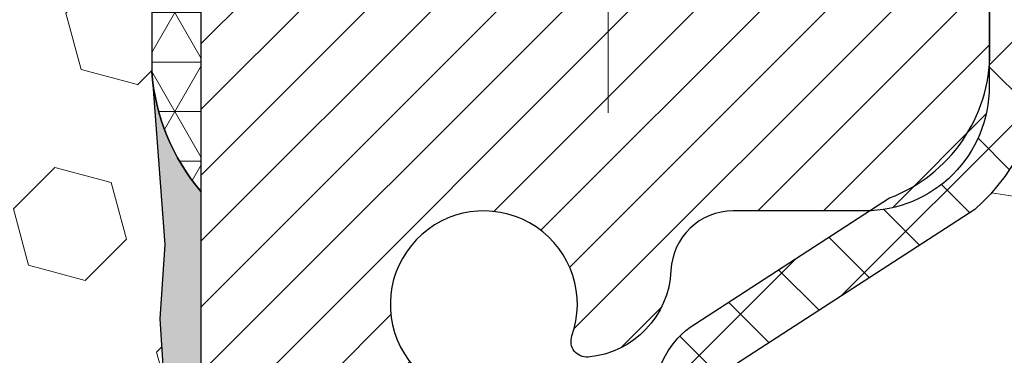
# Model space of a CAD drawing. Extents: x 13 to 3254, y -253 to 1977.
# Drawn here: x 249 to 250, y -228 to -228 of the extents above; entities that cross this region are included whole.
import ezdxf

# ---------------------------------------------------------------- set-up
doc = ezdxf.new("R2010")
doc.units = 0
doc.header["$LTSCALE"] = 5
doc.header["$MEASUREMENT"] = 0
doc.linetypes.add('CENTERX2', pattern=[4, 2.5, -0.5, 0.5, -0.5])
doc.layers.get('DEFPOINTS').update_dxf_attribs({"linetype": 'CONTINUOUS'})
for name, color, linetype, lineweight in [('CENTERLINE - L', 1, 'CENTERX2', 18), ('CONCRETE - H', 130, 'CONTINUOUS', 9), ('CORNER BEAD - H', 50, 'CONTINUOUS', 15), ('CORNER BEAD - L', 52, 'CONTINUOUS', 25), ('DIMS', 50, 'CONTINUOUS', 25), ('EPOXY ADHESIVE - H', 50, 'CONTINUOUS', 15), ('EPOXY ADHESIVE - L', 52, 'CONTINUOUS', 25), ('FOAM INSERT - H', 150, 'CONTINUOUS', 9), ('MIG RETAINER - H', 251, 'CONTINUOUS', 20), ('MIG RETAINER - L', 7, 'CONTINUOUS', 30), ('PVC SIDESHEET - H', 170, 'CONTINUOUS', 20), ('PVC SIDESHEET - L', 150, 'CONTINUOUS', 25), ('TEXT - 4', 241, 'CONTINUOUS', 25)]:
    doc.layers.add(name, color=color, linetype=linetype, lineweight=lineweight)
doc.dimstyles.get("Standard").update_dxf_attribs({"dimtxt": 0.18, "dimasz": 0.18, "dimexe": 0.18, "dimexo": 0.0625, "dimgap": 0.09, "dimtad": 0, "dimtih": 1, "dimtoh": 1, "dimdec": 4, "dimzin": 0, "dimdsep": 46, "dimtxsty": 'Standard', "dimcen": 0.09, "dimadec": 0, "dimazin": 0, "dimtfac": 1, "dimtdec": 4, "dimtofl": 0, "dimtmove": 0, "dimatfit": 3, "dimfxl": 1, "dimtolj": 1, "dimtzin": 0, "dimarcsym": 0})

# ---------------------------------------------------------------- blocks, each defined once
blk = doc.blocks.new('*D22')
at = {"layer": 'DEFPOINTS', "color": 0, "transparency": 16777216}
for p in [(254.8637935231585, -227.1645264294174), (249.6021990131423, -231.164527315278), (261.5821328226262, -231.164527315278)]:
    blk.add_point(p, dxfattribs=at)
at = {"layer": 'DIMS', "color": 0, "lineweight": -2, "transparency": 16777216}
for p, q in [((255.1737935231585, -227.1645264294174), (261.8921328226262, -227.1645264294174)), ((261.5821328226262, -227.4745264294174), (261.5821328226262, -228.4428467252726)), ((261.5821328226262, -230.854527315278), (261.5821328226262, -229.8895133919393)), ((249.9121990131423, -231.164527315278), (261.8921328226262, -231.164527315278))]:
    blk.add_line(p, q, dxfattribs=at)
at = {"layer": 'DIMS', "color": 0, "transparency": 16777216}
for points in [[(261.5304661559595, -227.4745264294174), (261.6337994892929, -227.4745264294174), (261.5821328226262, -227.1645264294174)], [(261.5304661559595, -230.854527315278), (261.6337994892929, -230.854527315278), (261.5821328226262, -231.164527315278)]]:
    blk.add_solid(points, dxfattribs=at)
at = {"layer": 'DIMS', "color": 0, "transparency": 16777216, "insert": (261.5821328226262, -229.1661800586059), "char_height": 0.31, "attachment_point": 5}
blk.add_mtext('\\A1;4 IN\\P [101.6mm]', dxfattribs=at)
blk = doc.blocks.new('*D25')
at = {"layer": 'DEFPOINTS', "color": 0, "transparency": 16777216}
for p in [(254.8637935231609, -227.6644939149089), (249.3638002040782, -228.5475232754801), (249.3638002040782, -229.6645603580536)]:
    blk.add_point(p, dxfattribs=at)
at = {"layer": 'DIMS', "color": 0, "lineweight": -2, "transparency": 16777216}
for p, q in [((254.8637935231609, -227.9744939149089), (254.8637935231609, -228.8575232754801)), ((249.3638002040782, -229.3545603580536), (249.3638002040782, -228.2375232754801)), ((249.6738002040782, -228.5475232754801), (250.8827159903215, -228.5475232754801)), ((254.5537935231609, -228.5475232754801), (253.9827159903216, -228.5475232754801))]:
    blk.add_line(p, q, dxfattribs=at)
at = {"layer": 'DIMS', "color": 0, "transparency": 16777216}
for points in [[(249.6738002040782, -228.4958566088134), (249.6738002040782, -228.5991899421468), (249.3638002040782, -228.5475232754801)], [(254.5537935231609, -228.4958566088134), (254.5537935231609, -228.5991899421468), (254.8637935231609, -228.5475232754801)]]:
    blk.add_solid(points, dxfattribs=at)
at = {"layer": 'DIMS', "color": 0, "transparency": 16777216, "insert": (252.4327159903216, -228.5475232754801), "char_height": 0.31, "attachment_point": 5}
blk.add_mtext('\\A1;5 1/2 IN\\P [139.7mm]', dxfattribs=at)

msp = doc.modelspace()

# ---------------------------------------------------------------- hatches: boundary and pattern name
at = {"layer": 'CONCRETE - H'}
h = msp.add_hatch(dxfattribs=at)
h.set_pattern_fill('AR-CONC', color=256, scale=0.217)
h.set_pattern_definition([(49.99999999999999, (-1.5, 0), (1.556454596243635, -0.1361721329122314), [0.16275, -1.79025]), (355, (-1.5, 0), (-0.30109039394021, 1.632256930129026), [0.1302, -1.4322]), (100.45144446, (-1.37029545223, -0.01134767648), (1.255364197397833, 1.496084780401926), [0.1383162166399999, -1.521478383039999]), (46.18420000000002, (-1.5, 0.434), (2.315913687557312, -0.3591768393209761), [0.2441249999999999, -2.685374999999998]), (96.63563549, (-1.30700726335, 0.40406852381), (2.028216422113076, 2.113837363680775), [0.20747444214, -2.282218859199999]), (351.1841639899999, (-1.5, 0.434), (2.028216420768858, 2.113837362585878), [0.1953, -2.14830000217]), (21, (-1.283, 0.3255), (1.295288303097062, -0.8736829927437852), [0.16275, -1.79025]), (326.0000000000001, (-1.283, 0.3255), (0.5279942702698324, 1.573575597751671), [0.1302, -1.4322]), (71.45144474, (-1.17505930882, 0.25269308442), (1.823282557504037, 0.6998926015897878), [0.1383162123, -1.52147838304]), (37.50000000000001, (-1.5, 0), (0.02638688603852075, 0.7223796628139459), [0, -1.41484, 0, -1.4539, 0, -1.437625]), (7.499999999999999, (-1.5, 0), (0.5708608962494625, 0.8558734147847217), [0, -0.82894, 0, -1.38229, 0, -0.547925]), (327.5, (-1.98391, 0), (1.158394686494127, -0.04894407166360407), [0, -0.5425, 0, -1.6926, 0, -2.24595]), (317.5, (-2.20091, 0), (1.265513987472978, 0.2172278116611295), [0, -0.70525, 0, -1.12406, 0, -1.59495])])
edge = h.paths.add_edge_path()
edge.add_line((253.7335507336683, -228.0852970503036), (253.7335507336682, -228.4962455126891))
edge.add_line((253.7335507336682, -228.4962455126891), (253.7432960005498, -228.4957681379063))
edge.add_line((253.7432960005498, -228.4957681379063), (253.8015150962101, -228.4933262763598))
edge.add_line((253.8015150962101, -228.4933262763598), (253.8603532910569, -228.491230459349))
edge.add_line((253.8603532910569, -228.491230459349), (253.9197973745721, -228.4894476872007))
edge.add_line((253.9197973745721, -228.4894476872007), (253.9798341362376, -228.4879449602412))
edge.add_line((253.9798341362376, -228.4879449602412), (254.040450365535, -228.4866892787972))
edge.add_line((254.040450365535, -228.4866892787972), (254.1016328519464, -228.4856476431952))
edge.add_line((254.1016328519464, -228.4856476431952), (254.1633683849534, -228.4847870537618))
edge.add_line((254.1633683849534, -228.4847870537618), (254.225643754038, -228.4840745108234))
edge.add_line((254.225643754038, -228.4840745108234), (254.288445748682, -228.4834770147067))
edge.add_line((254.288445748682, -228.4834770147067), (254.3517611583671, -228.4829615657382))
edge.add_line((254.3517611583671, -228.4829615657382), (254.4155767725753, -228.4824951642443))
edge.add_line((254.4155767725753, -228.4824951642443), (254.4798793807883, -228.4820448105517))
edge.add_line((254.4798793807883, -228.4820448105517), (254.5446557724881, -228.4815775049869))
edge.add_line((254.5446557724881, -228.4815775049869), (254.6098927371563, -228.4810602478765))
edge.add_line((254.6098927371563, -228.4810602478765), (254.6755770642749, -228.4804600395469))
edge.add_line((254.6755770642749, -228.4804600395469), (254.7416955433256, -228.4797438803247))
edge.add_line((254.7416955433256, -228.4797438803247), (254.8082349637904, -228.4788787705366))
edge.add_line((254.8082349637904, -228.4788787705366), (254.875182115151, -228.477831710509))
edge.add_line((254.875182115151, -228.477831710509), (254.9425237868892, -228.4765697005683))
edge.add_line((254.9425237868892, -228.4765697005683), (255.0102434850552, -228.4750606495453))
edge.add_line((255.0102434850552, -228.4750606495453), (255.0782990384608, -228.4732795709927))
edge.add_line((255.0782990384608, -228.4732795709927), (255.1466361911742, -228.4712048222323))
edge.add_line((255.1466361911742, -228.4712048222323), (255.2152006167652, -228.4688147800927))
edge.add_line((255.2152006167652, -228.4688147800927), (255.2839379888038, -228.4660878214019))
edge.add_line((255.2839379888038, -228.4660878214019), (255.3527939808597, -228.4630023229882))
edge.add_line((255.3527939808597, -228.4630023229882), (255.4217142665028, -228.45953666168))
edge.add_line((255.4217142665028, -228.45953666168), (255.4906445193031, -228.4556692143055))
edge.add_line((255.4906445193031, -228.4556692143055), (255.5595304128302, -228.4513783576929))
edge.add_line((255.5595304128302, -228.4513783576929), (255.6283176206543, -228.4466424686706))
edge.add_line((255.6283176206543, -228.4466424686706), (255.696951816345, -228.4414399240669))
edge.add_line((255.696951816345, -228.4414399240669), (255.7653786734723, -228.4357491007099))
edge.add_line((255.7653786734723, -228.4357491007099), (255.833543865606, -228.429548375428))
edge.add_line((255.833543865606, -228.429548375428), (255.9013930663158, -228.4228161250494))
edge.add_line((255.9013930663158, -228.4228161250494), (255.968871949172, -228.4155307264026))
edge.add_line((255.968871949172, -228.4155307264026), (256.0359261877442, -228.4076705563155))
edge.add_line((256.0359261877442, -228.4076705563155), (256.1025014556022, -228.3992139916166))
edge.add_line((256.1025014556022, -228.3992139916166), (256.168543426316, -228.3901394091342))
edge.add_line((256.168543426316, -228.3901394091342), (256.2339977734553, -228.3804251856965))
edge.add_line((256.2339977734553, -228.3804251856965), (256.2988101705901, -228.3700496981318))
edge.add_line((256.2988101705901, -228.3700496981318), (256.3629262912903, -228.3589913232683))
edge.add_line((256.3629262912903, -228.3589913232683), (256.4262918091256, -228.3472284379343))
edge.add_line((256.4262918091256, -228.3472284379343), (256.4888523976661, -228.3347394189582))
edge.add_line((256.4888523976661, -228.3347394189582), (256.5505537304815, -228.3215026431682))
edge.add_line((256.5505537304815, -228.3215026431682), (256.6113414811417, -228.3074964873925))
edge.add_line((256.6113414811417, -228.3074964873925), (256.6711613232165, -228.2926993284594))
edge.add_line((256.6711613232165, -228.2926993284594), (256.7299589302759, -228.2770895431973))
edge.add_line((256.7299589302759, -228.2770895431973), (256.7876799758897, -228.2606455084343))
edge.add_line((256.7876799758897, -228.2606455084343), (256.8442701336277, -228.2433456009988))
edge.add_line((256.8442701336277, -228.2433456009988), (256.8996750770598, -228.225168197719))
edge.add_line((256.8996750770598, -228.225168197719), (256.9538404797559, -228.2060916754232))
edge.add_line((256.9538404797559, -228.2060916754232), (257.0067120152859, -228.1860944109397))
edge.add_line((257.0067120152859, -228.1860944109397), (257.0582353572197, -228.1651547810968))
edge.add_line((257.0582353572197, -228.1651547810968), (257.1083561791269, -228.1432511627226))
edge.add_line((257.1083561791269, -228.1432511627226), (257.1570201545777, -228.1203619326456))
edge.add_line((257.1570201545777, -228.1203619326456), (257.2041729571417, -228.0964654676938))
edge.add_line((257.2041729571417, -228.0964654676938), (257.249760260389, -228.0715401446958))
edge.add_line((257.249760260389, -228.0715401446958), (257.2937277378892, -228.0455643404797))
edge.add_line((257.2937277378892, -228.0455643404797), (257.3360210632125, -228.0185164318738))
edge.add_line((257.3360210632125, -228.0185164318738), (257.3765859099285, -227.9903747957064))
edge.add_line((257.3765859099285, -227.9903747957064), (257.415367951607, -227.9611178088057))
edge.add_line((257.415367951607, -227.9611178088057), (257.4523128618181, -227.9307238479999))
edge.add_line((257.4523128618181, -227.9307238479999), (257.4873663141316, -227.8991712901175))
edge.add_line((257.4873663141316, -227.8991712901175), (257.5204739821173, -227.8664385119866))
edge.add_line((257.5204739821173, -227.8664385119866), (257.5515815393451, -227.8325038904356))
edge.add_line((257.5515815393451, -227.8325038904356), (257.5806346593849, -227.7973458022926))
edge.add_line((257.5806346593849, -227.7973458022926), (257.6075790158065, -227.7609426243861))
edge.add_line((257.6075790158065, -227.7609426243861), (257.6323602821798, -227.7232727335442))
edge.add_line((257.6323602821798, -227.7232727335442), (257.6549241320747, -227.6843145065953))
edge.add_line((257.6549241320747, -227.6843145065953), (257.6752162390609, -227.6440463203675))
edge.add_line((257.6752162390609, -227.6440463203675), (257.6931822767084, -227.6024465516892))
edge.add_line((257.6931822767084, -227.6024465516892), (257.7087679185872, -227.5594935773887))
edge.add_line((257.7087679185872, -227.5594935773887), (257.7219188382669, -227.5151657742942))
edge.add_line((257.7219188382669, -227.5151657742942), (257.7325807093176, -227.469441519234))
edge.add_line((257.7325807093176, -227.469441519234), (257.7406992053089, -227.4222991890363))
edge.add_line((257.7406992053089, -227.4222991890363), (257.7462199998109, -227.3737171605295))
edge.add_line((257.7462199998109, -227.3737171605295), (257.7490887663934, -227.3236738105419))
edge.add_line((257.7490887663934, -227.3236738105419), (257.7492511786261, -227.2721475159017))
edge.add_line((257.7492511786261, -227.2721475159017), (257.7466529100791, -227.2191166534369))
edge.add_line((257.7466529100791, -227.2191166534369), (257.7412396343223, -227.1645595999763))
edge.add_line((257.7412396343223, -227.1645595999763), (254.8637935231609, -227.1645267574426))
edge.add_line((254.8637935231609, -227.1645267574426), (254.8637935231609, -227.6644610723752))
edge.add_line((254.8637935231609, -227.6644610723752), (250.796675244042, -227.6644939149089))
edge.add_line((250.796675244042, -227.6644939149089), (250.7966752440547, -227.789117015877))
edge.add_arc((250.7191389281178, -227.7903208574205), 0.07754566089426224, -90.8895121878598, 0.8895121878596797, ccw=False)
edge.add_line((250.7179350865744, -227.8678571733574), (250.4300224063624, -227.8678571733573))
edge.add_arc((250.1595338080453, -227.8609192623053), 0.2705775608384928, 311.97731109413326, 358.5307111491847, ccw=False)
edge.add_line((250.3405058949723, -228.0620692565449), (250.0252879545164, -228.266017488018))
edge.add_arc((250.0466745511522, -228.2990721455466), 0.03936999999987166, 122.903152139245, 180.0000000001654)
edge.add_line((250.0073045511523, -228.2990721455467), (250.0073045511523, -228.3036247016668))
edge.add_line((250.0073045511523, -228.3036247016668), (250.105729551152, -228.3036247016668))
edge.add_line((250.105729551152, -228.3036247016668), (250.105729551152, -228.4928597505255))
edge.add_arc((250.1641246026491, -228.4788594917015), 0.06004988997896606, 193.482230655889, 239.2153921070677)
edge.add_arc((249.9940468340854, -228.9560430559478), 0.4478254090913967, 17.640255938497717, 71.87109708273499, ccw=False)
edge.add_arc((249.1285174563534, -229.248597960718), 1.361411651893401, 4.074979495408627, 18.33505396015778, ccw=False)
edge.add_arc((248.8593509841759, -229.0146700362795), 1.63290906560928, 345.21706861153814, 355.180803583356, ccw=False)
edge.add_arc((249.9293011705749, -229.3015250630963), 0.525199596184458, 309.5666441756437, 345.69205651752594, ccw=False)
edge.add_arc((250.0057875103837, -229.3636331552357), 0.4290404058595761, 287.3023772371904, 306.97490103967846, ccw=False)
edge.add_arc((250.1450995511521, -229.8108472690722), 0.03937000000010052, 107.3023772374188, 179.9999999999586)
edge.add_line((250.105729551152, -229.8108472690722), (250.1057295511576, -233.0990793946747))
edge.add_arc((250.1450995511576, -233.0990793946748), 0.03936999999999102, 179.9999999999586, 270.0000000001241)
edge.add_line((250.1450995511577, -233.1384493946748), (251.8593766391404, -233.1384493946748))
edge.add_arc((251.8552160514201, -233.0978991680456), 0.04076311285777073, 275.8582369574847, 314.6107636559549)
edge.add_line((251.883843447617, -233.1269181886501), (252.0003099717497, -233.0104516645174))
edge.add_arc((252.2500119460568, -233.260153638825), 0.3531319186167615, 103.90225428162279, 134.9999999999478, ccw=False)
edge.add_arc((252.5392965391458, -234.428923412219), 1.557170273068905, 76.09805657210171, 103.90205835507311, ccw=False)
edge.add_arc((252.8285811322012, -233.2601536388531), 0.3531319186521375, 45.00034785118038, 76.09825249697627, ccw=False)
edge.add_line((253.0782815905511, -233.0104501485476), (253.1947496306628, -233.1269181886501))
edge.add_arc((253.2225884246381, -233.0990793946747), 0.03937000000002831, 225.0000000000293, 270.0000000000414)
edge.add_line((253.2225884246381, -233.1384493946748), (253.4340298071979, -233.1384493946748))
edge.add_arc((253.4340298071977, -233.2584493946748), 0.1199999999999761, 60.000032678637126, 89.99999999990513, ccw=False)
edge.add_line((253.4940297479252, -233.1545263119997), (254.1741169340842, -233.5471743148174))
edge.add_arc((254.1938019340843, -233.5130788946704), 0.03937000000007904, 239.9999999998113, 269.9999999999172)
edge.add_line((254.1938019340843, -233.5524488946704), (255.1017583591342, -233.5524488946704))
edge.add_arc((255.1017598750541, -233.6626848948129), 0.1102360001529158, 60.00000001056293, 90.00078790783078, ccw=False)
edge.add_line((255.1568778751129, -233.5672177182588), (255.2926387827309, -233.6455993148175))
edge.add_arc((255.3123237827308, -233.6115038946704), 0.03936999999996155, 240.0000000001901, 270)
edge.add_line((255.3123237827308, -233.6508738946704), (255.9820074827308, -233.6508738946704))
edge.add_line((255.9820074827308, -233.6508738946704), (255.9820059667518, -233.8477239031834))
edge.add_line((255.9820059667518, -233.8477239031834), (256.4750076187739, -233.8477239031815))
edge.add_line((256.4750076187739, -233.8477239031815), (256.4409061354241, -233.8032523884281))
edge.add_line((256.4409061354241, -233.8032523884281), (256.4063894027335, -233.7596592843032))
edge.add_line((256.4063894027335, -233.7596592843032), (256.3714605611663, -233.7169313511064))
edge.add_line((256.3714605611663, -233.7169313511064), (256.3361227511871, -233.6750553491371))
edge.add_line((256.3361227511871, -233.6750553491371), (256.3003791132604, -233.6340180386945))
edge.add_line((256.3003791132604, -233.6340180386945), (256.2642327878507, -233.5938061800781))
edge.add_line((256.2642327878507, -233.5938061800781), (256.2276869154224, -233.5544065335873))
edge.add_line((256.2276869154224, -233.5544065335873), (256.1907446364401, -233.5158058595215))
edge.add_line((256.1907446364401, -233.5158058595215), (256.1534090913682, -233.4779909181801))
edge.add_line((256.1534090913682, -233.4779909181801), (256.1156834206712, -233.4409484698624))
edge.add_line((256.1156834206712, -233.4409484698624), (256.0775707648136, -233.404665274868))
edge.add_line((256.0775707648136, -233.404665274868), (256.0390742642597, -233.3691280934961))
edge.add_line((256.0390742642597, -233.3691280934961), (256.0001970594743, -233.3343236860462))
edge.add_line((256.0001970594743, -233.3343236860462), (255.9609422909216, -233.3002388128176))
edge.add_line((255.9609422909216, -233.3002388128176), (255.9213130990662, -233.2668602341099))
edge.add_line((255.9213130990662, -233.2668602341099), (255.8813126243725, -233.2341747102222))
edge.add_line((255.8813126243725, -233.2341747102222), (255.8409440073051, -233.2021690014541))
edge.add_line((255.8409440073051, -233.2021690014541), (255.8002103883284, -233.170829868105))
edge.add_line((255.8002103883284, -233.170829868105), (255.7591149079068, -233.1401440704742))
edge.add_line((255.7591149079068, -233.1401440704742), (255.7176607065049, -233.1100983688611))
edge.add_line((255.7176607065049, -233.1100983688611), (255.6758509245872, -233.0806795235652))
edge.add_line((255.6758509245872, -233.0806795235652), (255.6336887026181, -233.0518742948858))
edge.add_line((255.6336887026181, -233.0518742948858), (255.5911771810621, -233.0236694431223))
edge.add_line((255.5911771810621, -233.0236694431223), (255.5483195003836, -232.9960517285741))
edge.add_line((255.5483195003836, -232.9960517285741), (255.5051188010472, -232.9690079115406))
edge.add_line((255.5051188010472, -232.9690079115406), (255.4615782235174, -232.9425247523213))
edge.add_line((255.4615782235174, -232.9425247523213), (255.4177009082584, -232.9165890112154))
edge.add_line((255.4177009082584, -232.9165890112154), (255.3734899957351, -232.8911874485225))
edge.add_line((255.3734899957351, -232.8911874485225), (255.3289486264117, -232.8663068245418))
edge.add_line((255.3289486264117, -232.8663068245418), (255.2840799407526, -232.8419338995729))
edge.add_line((255.2840799407526, -232.8419338995729), (255.2388870792226, -232.818055433915))
edge.add_line((255.2388870792226, -232.818055433915), (255.1933731822859, -232.7946581878677))
edge.add_line((255.1933731822859, -232.7946581878677), (255.1475413904071, -232.7717289217301))
edge.add_line((255.1475413904071, -232.7717289217301), (255.1013948440506, -232.7492543958019))
edge.add_line((255.1013948440506, -232.7492543958019), (255.0549366836809, -232.7272213703823))
edge.add_line((255.0549366836809, -232.7272213703823), (255.0081700497626, -232.7056166057708))
edge.add_line((255.0081700497626, -232.7056166057708), (254.96109808276, -232.6844268622667))
edge.add_line((254.96109808276, -232.6844268622667), (254.9137239231377, -232.6636389001696))
edge.add_line((254.9137239231377, -232.6636389001696), (254.8660507113601, -232.6432394797786))
edge.add_line((254.8660507113601, -232.6432394797786), (254.8180815878918, -232.6232153613933))
edge.add_line((254.8180815878918, -232.6232153613933), (254.769819693197, -232.6035533053131))
edge.add_line((254.769819693197, -232.6035533053131), (254.7212681677405, -232.5842400718373))
edge.add_line((254.7212681677405, -232.5842400718373), (254.6724301519866, -232.5652624212653))
edge.add_line((254.6724301519866, -232.5652624212653), (254.6233087863999, -232.5466071138965))
edge.add_line((254.6233087863999, -232.5466071138965), (254.5739072114447, -232.5282609100304))
edge.add_line((254.5739072114447, -232.5282609100304), (254.5242285675856, -232.5102105699663))
edge.add_line((254.5242285675856, -232.5102105699663), (254.4742759952871, -232.4924428540036))
edge.add_line((254.4742759952871, -232.4924428540036), (254.4240526350135, -232.4749445224417))
edge.add_line((254.4240526350135, -232.4749445224417), (254.3735616272296, -232.4577023355801))
edge.add_line((254.3735616272296, -232.4577023355801), (254.3228061123995, -232.4407030537179))
edge.add_line((254.3228061123995, -232.4407030537179), (254.2717892309881, -232.4239334371549))
edge.add_line((254.2717892309881, -232.4239334371549), (254.2205141234593, -232.4073802461902))
edge.add_line((254.2205141234593, -232.4073802461902), (254.1689839302782, -232.3910302411232))
edge.add_line((254.1689839302782, -232.3910302411232), (254.1172018098279, -232.3748701698032))
edge.add_line((254.1172018098279, -232.3748701698032), (254.0651794757563, -232.3588808358024))
edge.add_line((254.0651794757563, -232.3588808358024), (254.0129508730952, -232.3430275961214))
edge.add_line((254.0129508730952, -232.3430275961214), (253.960553511453, -232.3272733310603))
edge.add_line((253.960553511453, -232.3272733310603), (253.9080249004377, -232.3115809209191))
edge.add_line((253.9080249004377, -232.3115809209191), (253.8554025496575, -232.2959132459982))
edge.add_line((253.8554025496575, -232.2959132459982), (253.8027239687206, -232.2802331865975))
edge.add_line((253.8027239687206, -232.2802331865975), (253.7500266672351, -232.264503623017))
edge.add_line((253.7500266672351, -232.264503623017), (253.6973481548092, -232.248687435557))
edge.add_line((253.6973481548092, -232.248687435557), (253.6447259410512, -232.2327475045176))
edge.add_line((253.6447259410512, -232.2327475045176), (253.5921975355689, -232.2166467101988))
edge.add_line((253.5921975355689, -232.2166467101988), (253.5398004479708, -232.2003479329009))
edge.add_line((253.5398004479708, -232.2003479329009), (253.4875721878649, -232.1838140529237))
edge.add_line((253.4875721878649, -232.1838140529237), (253.4355502648593, -232.1670079505676))
edge.add_line((253.4355502648593, -232.1670079505676), (253.3837721885624, -232.1498925061325))
edge.add_line((253.3837721885624, -232.1498925061325), (253.332275468582, -232.1324305999187))
edge.add_line((253.332275468582, -232.1324305999187), (253.2810976145266, -232.1145851122261))
edge.add_line((253.2810976145266, -232.1145851122261), (253.2302761360042, -232.096318923355))
edge.add_line((253.2302761360042, -232.096318923355), (253.1798485426229, -232.0775949136053))
edge.add_line((253.1798485426229, -232.0775949136053), (253.129852343991, -232.0583759632773))
edge.add_line((253.129852343991, -232.0583759632773), (253.0803250497166, -232.0386249526711))
edge.add_line((253.0803250497166, -232.0386249526711), (253.0313041694078, -232.0183047620867))
edge.add_line((253.0313041694078, -232.0183047620867), (252.9828272126729, -231.9973782718242))
edge.add_line((252.9828272126729, -231.9973782718242), (252.9349316891198, -231.9758083621837))
edge.add_line((252.9349316891198, -231.9758083621837), (252.887655108357, -231.9535579134655))
edge.add_line((252.887655108357, -231.9535579134655), (252.8410349799924, -231.9305898059695))
edge.add_line((252.8410349799924, -231.9305898059695), (252.7951088136342, -231.9068669199959))
edge.add_line((252.7951088136342, -231.9068669199959), (252.7499141188906, -231.8823521358448))
edge.add_line((252.7499141188906, -231.8823521358448), (252.7054884053699, -231.8570083338163))
edge.add_line((252.7054884053699, -231.8570083338163), (252.6618691826799, -231.8307983942105))
edge.add_line((252.6618691826799, -231.8307983942105), (252.6190939604291, -231.8036851973275))
edge.add_line((252.6190939604291, -231.8036851973275), (252.5772002482255, -231.7756316234674))
edge.add_line((252.5772002482255, -231.7756316234674), (252.5362255556773, -231.7466005529305))
edge.add_line((252.5362255556773, -231.7466005529305), (252.4962073923926, -231.7165548660165))
edge.add_line((252.4962073923926, -231.7165548660165), (252.4571832679797, -231.6854574430258))
edge.add_line((252.4571832679797, -231.6854574430258), (252.4191906920466, -231.6532711642585))
edge.add_line((252.4191906920466, -231.6532711642585), (252.3822671742015, -231.6199589100146))
edge.add_line((252.3822671742015, -231.6199589100146), (252.3464502240526, -231.5854835605943))
edge.add_line((252.3464502240526, -231.5854835605943), (252.311777351208, -231.5498079962977))
edge.add_line((252.311777351208, -231.5498079962977), (252.2782860652759, -231.5128950974249))
edge.add_line((252.2782860652759, -231.5128950974249), (252.2460138758645, -231.474707744276))
edge.add_line((252.2460138758645, -231.474707744276), (252.2149982925819, -231.435208817151))
edge.add_line((252.2149982925819, -231.435208817151), (252.1852768250363, -231.3943611963501))
edge.add_line((252.1852768250363, -231.3943611963501), (252.1568867487477, -231.3521283374346))
edge.add_line((252.1568867487477, -231.3521283374346), (252.1298497976208, -231.308511888787))
edge.add_line((252.1298497976208, -231.308511888787), (252.1041627138457, -231.2635749148066))
edge.add_line((252.1041627138457, -231.2635749148066), (252.0798199807685, -231.2173860309002))
edge.add_line((252.0798199807685, -231.2173860309002), (252.0568160817355, -231.1700138524741))
edge.add_line((252.0568160817355, -231.1700138524741), (252.0351455000928, -231.1215269949352))
edge.add_line((252.0351455000928, -231.1215269949352), (252.0148027191865, -231.07199407369))
edge.add_line((252.0148027191865, -231.07199407369), (251.9957822223628, -231.0214837041452))
edge.add_line((251.9957822223628, -231.0214837041452), (251.9780784929678, -230.9700645017073))
edge.add_line((251.9780784929678, -230.9700645017073), (251.9616860143478, -230.917805081783))
edge.add_line((251.9616860143478, -230.917805081783), (251.9465992698488, -230.864774059779))
edge.add_line((251.9465992698488, -230.864774059779), (251.9328127428171, -230.8110400511018))
edge.add_line((251.9328127428171, -230.8110400511018), (251.9203209165989, -230.756671671158))
edge.add_line((251.9203209165989, -230.756671671158), (251.9091182745401, -230.7017375353544))
edge.add_line((251.9091182745401, -230.7017375353544), (251.8991992999871, -230.6463062590975))
edge.add_line((251.8991992999871, -230.6463062590975), (251.8905584762859, -230.5904464577939))
edge.add_line((251.8905584762859, -230.5904464577939), (251.8831902867828, -230.5342267468503))
edge.add_line((251.8831902867828, -230.5342267468503), (251.8770892148239, -230.4777157416733))
edge.add_line((251.8770892148239, -230.4777157416733), (251.8722497437554, -230.4209820576695))
edge.add_line((251.8722497437554, -230.4209820576695), (251.8686663569234, -230.3640943102455))
edge.add_line((251.8686663569234, -230.3640943102455), (251.866333537674, -230.3071211148081))
edge.add_line((251.866333537674, -230.3071211148081), (251.8652457693535, -230.2501310867636))
edge.add_line((251.8652457693535, -230.2501310867636), (251.8653975353081, -230.193192841519))
edge.add_line((251.8653975353081, -230.193192841519), (251.8667833188838, -230.1363749944806))
edge.add_line((251.8667833188838, -230.1363749944806), (251.8693976034268, -230.0797461610553))
edge.add_line((251.8693976034268, -230.0797461610553), (251.8732348722833, -230.0233749566495))
edge.add_line((251.8732348722833, -230.0233749566495), (251.8782896087994, -229.9673299966699))
edge.add_line((251.8782896087994, -229.9673299966699), (251.8845562963213, -229.9116798965232))
edge.add_line((251.8845562963213, -229.9116798965232), (251.8920294181952, -229.8564932716159))
edge.add_line((251.8920294181952, -229.8564932716159), (251.9007034577673, -229.8018387373548))
edge.add_line((251.9007034577673, -229.8018387373548), (251.9105728983836, -229.7477849091463))
edge.add_line((251.9105728983836, -229.7477849091463), (251.9216322233904, -229.6944004023972))
edge.add_line((251.9216322233904, -229.6944004023972), (251.9338759161337, -229.6417538325141))
edge.add_line((251.9338759161337, -229.6417538325141), (251.9472984599599, -229.5899138149035))
edge.add_line((251.9472984599599, -229.5899138149035), (251.9618943382149, -229.5389489649721))
edge.add_line((251.9618943382149, -229.5389489649721), (251.9776580342451, -229.4889278981266))
edge.add_line((251.9776580342451, -229.4889278981266), (251.9945840313966, -229.4399192297735))
edge.add_line((251.9945840313966, -229.4399192297735), (252.0126668130153, -229.3919915753195))
edge.add_line((252.0126668130153, -229.3919915753195), (252.0319008624478, -229.3452135501713))
edge.add_line((252.0319008624478, -229.3452135501713), (252.0522806630399, -229.2996537697353))
edge.add_line((252.0522806630399, -229.2996537697353), (252.0738006981379, -229.2553808494183))
edge.add_line((252.0738006981379, -229.2553808494183), (252.096455451088, -229.212463404627))
edge.add_line((252.096455451088, -229.212463404627), (252.1202394052362, -229.1709700507677))
edge.add_line((252.1202394052362, -229.1709700507677), (252.1451470439289, -229.1309694032474))
edge.add_line((252.1451470439289, -229.1309694032474), (252.1711725463059, -229.092526059734))
edge.add_line((252.1711725463059, -229.092526059734), (252.1983058661491, -229.0556488123747))
edge.add_line((252.1983058661491, -229.0556488123747), (252.2088436401591, -229.0424548617378))
edge.add_line((252.2088436401591, -229.0424548617378), (251.4025276073794, -229.0424548617378))
edge.add_line((251.4025276073794, -229.0424548617378), (251.4025276073794, -228.0852970503036))
edge.add_line((251.4025276073794, -228.0852970503036), (253.7335507336683, -228.0852970503036))
at = {"layer": 'CORNER BEAD - H'}
h = msp.add_hatch(dxfattribs=at)
h.set_pattern_fill('NET3', color=256, scale=0.4999999999999999, style=0)
h.set_pattern_definition([(0, (300.7505979547323, -258.1258571956018), (0, 0.06249999999999999), []), (59.99999999999999, (300.7505979547323, -258.1258571956018), (-0.05412658773652741, 0.03125), []), (120, (300.7505979547323, -258.1258571956018), (-0.05412658773652741, -0.03124999999999998), [])])
edge = h.paths.add_edge_path()
edge.add_line((249.3795920479216, -227.2636194434961), (249.500181554311, -227.2629844031263))
edge.add_line((249.500181554311, -227.2629844031263), (249.4804979947245, -227.3614094031189))
edge.add_arc((249.4796782930758, -227.3617386231414), 0.0008833439964580087, -180.81815908998465, 21.882070227132317, ccw=False)
edge.add_arc((249.4588294568018, -227.3616915921333), 0.01996561200104871, 359.9012307819735, 450.0987692184344)
edge.add_line((249.4587950391373, -227.3417260097977), (249.393595668, -227.3417250456849))
edge.add_arc((249.3937920071796, -227.3717244031934), 0.02999999999990995, 90.37498288836585, 180.0000000002171)
edge.add_line((249.3637920071797, -227.3717244031935), (249.3637935231609, -228.0395595999761))
edge.add_arc((249.5605623991831, -227.8697716923218), 0.2598959871883716, 183.9810485659175, 220.7902489381456, ccw=False)
edge.add_line((249.3012935231609, -227.8878153638672), (249.3012935231609, -227.5186353463293))
edge.add_arc((249.1010654632516, -227.5128375256007), 0.2003119834164566, 358.3414019860077, 420.8996160918225)
edge.add_arc((249.182884257744, -227.0415854647526), 0.2966362122755976, 273.0147854753327, 311.5388735295771)
at = {"layer": 'EPOXY ADHESIVE - H'}
h = msp.add_hatch(dxfattribs=at)
h.set_pattern_fill('AR-SAND', color=256, scale=0.03937007874015701)
h.set_pattern_definition([(37.50000000000001, (74.57999848402133, -112.3937500000332), (-0.002480053468882181, 0.07585920350445416), [0, -0.05984251968503865, 0, -0.06692913385826692, 0, -0.06397637795275514]), (7.499999999999999, (74.57999848402133, -112.3937500000332), (0.06967624823888606, 0.1111081128043191), [0, -0.03228346456692874, 0, -0.05393700787401511, 0, -0.02066929133858243]), (327.5, (74.53157328717094, -112.3937500000332), (0.1226040103051755, 0.0002227973833450738), [0, -0.0196850393700785, 0, -0.07086614173228262, 0, -0.09251968503936897]), (317.5, (74.53157328717094, -112.3937500000332), (0.118351441124892, 0.03455415609977319), [0, -0.009842519685039252, 0, -0.04645669291338526, 0, -0.05314960629921196])])
h.paths.add_polyline_path([(249.6017920071817, -230.0737244031924), (249.3637920071849, -230.0737244031925), (249.363791320057, -229.1517244031926), (249.3099898577964, -229.1517244031926), (249.3100251922672, -229.182309902452), (249.3048679614652, -229.2907920400016), (249.3165683487138, -229.3501229430634), (249.3137639409355, -229.4565313376888), (249.3120816647846, -229.5755634936362), (249.3079100621498, -229.7142173000189), (249.3230763436369, -229.8636129738511), (249.3218980517823, -230.1123490505249), (249.3844711315302, -230.1334679423704), (249.4936956284313, -230.1432469002778), (249.5351444805819, -230.3286035420072), (249.5419233348634, -230.4580149670879), (249.5517479749909, -230.5824490627917), (249.5432094561703, -230.730110982681), (249.52939901436, -230.9943073072734), (249.535679126271, -231.164527315278), (249.6017920071817, -231.164527315278)])
h.paths.add_polyline_path([(249.3637904912061, -228.0395578431136, -0.1587493023973286), (249.301541864199, -227.8911041078325), (249.3178701222613, -228.1060248666081), (249.3113833267111, -228.2001350632453), (249.3181436523459, -228.3048966930725), (249.3117321071635, -228.3781880619366), (249.3184275126088, -228.4133308151067), (249.3117321071635, -228.4601077204181), (249.3225567358883, -228.5281056706369), (249.3204690919901, -228.66611007291), (249.3117321071635, -228.7659985880781), (249.3098130502715, -228.9986799029217), (249.3099898577964, -229.1517244031926), (249.363791320057, -229.1517244031926)])
h.paths.add_polyline_path([(241.4045076707276, -229.8636129738511), (241.4196739522147, -229.7142173000189), (241.4155023495798, -229.5755634936362), (241.413820073429, -229.4565313376887), (241.4110156656507, -229.3501229430634), (241.4227160528992, -229.2907920400016), (241.4175588220973, -229.182309902452), (241.417770964093, -228.9986799029216), (241.415851907201, -228.7659985880781), (241.4071149223744, -228.6661100729099), (241.4050272784762, -228.5281056706369), (241.415851907201, -228.4601077204181), (241.4091565017557, -228.4133308151067), (241.415851907201, -228.3781880619366), (241.4094403620186, -228.3048966930725), (241.4162006876534, -228.2001350632453), (241.4097138921032, -228.1060248666081), (241.4262920071822, -227.8878153639004, -0.162003564913256), (241.3637935231584, -228.0395578431136), (241.3637920071796, -230.0737244031925), (241.1257920071809, -230.0737244031924), (241.1257920071809, -231.1645273152783), (241.1919048880934, -231.1645273152783), (241.1981850000045, -230.9943073072734), (241.1843745581942, -230.7301109826811), (241.1758360393735, -230.5824490627917), (241.1856606795011, -230.4580149670879), (241.1924395337826, -230.3286035420072), (241.2338883859332, -230.1432469002778), (241.3431128828343, -230.1334679423704), (241.4056859625822, -230.1123490505249)])
at = {"layer": 'FOAM INSERT - H'}
h = msp.add_hatch(dxfattribs=at)
h.set_pattern_fill('HEX', color=256, scale=0.590551181102362, angle=45, style=0)
h.set_pattern_definition([(45, (74.57999848402133, -112.3937500000332), (-0.09040931629367041, 0.09040931629367042), [0.07381889763779526, -0.1476377952755905]), (165, (74.57999848402133, -112.3937500000332), (-0.03309210650226577, -0.1235014227959361), [0.07381889763779526, -0.1476377952755905]), (105, (74.63219632712074, -112.3415521569338), (-0.1235014227959362, -0.03309210650226572), [0.07381889763779526, -0.1476377952755905])])
h.paths.add_polyline_path([(249.3225567358883, -228.5281056706369), (249.3117321071635, -228.4601077204181), (249.3184275126088, -228.4133308151067), (249.3117321071635, -228.3781880619366), (249.3181436523459, -228.3048966930725), (249.3113833267111, -228.2001350632453), (249.3178701222613, -228.1060248666081), (249.3012920071822, -227.8878153639004), (249.3012920071821, -227.6658523316326, -0.3419987130706955), (249.2661357571983, -227.7112388552083, -0.4678085754937693), (249.1491994413929, -227.6273239379541), (249.1451945174082, -227.5727236818553, 0.3181494964560732), (249.0717000636897, -227.4835424532284, 0.1823640095576941), (248.6536852393146, -227.5234917871344, 0.2104691006944993), (248.5498320544958, -227.6468231626382, -0.7490683567196755), (248.3698948170117, -227.6468231626383, 0.2104691006851494), (248.2660416321993, -227.5234917871377, 0.2320575824470543), (247.7421376202603, -227.5234917871377, 0.2104691006854801), (247.6382844354477, -227.6468231626385, -0.7490683567205817), (247.4583471979645, -227.6468231626385, 0.2104691006856367), (247.3544940131518, -227.5234917871375, 0.2320575824470877), (246.8305900012128, -227.5234917871378, 0.2104691006852495), (246.7267368164003, -227.6468231626385, -0.7490683567204508), (246.546799578917, -227.6468231626385, 0.210469100694833), (246.4429463940981, -227.5234917871345, 0.179087332819671), (246.0322288189026, -227.4816079636009, 0.3216472484078749), (245.9575075359682, -227.5711144227816), (245.9533845729711, -227.6273239379632, -0.4678085753433806), (245.8364482571968, -227.7112388552386, -0.3419987132082423), (245.8012920071824, -227.6658523316463), (245.8012920071824, -227.8877830791694, -0.162005855670963), (245.7387920071824, -228.0395273152783), (245.7387920071824, -228.8207773152781, 0.4142135623730951), (245.5512920071824, -229.0082773152781), (245.5512920071824, -229.3207773152781, 0.4142135623730951), (245.7387920071824, -229.5082773152781), (245.7387920071824, -231.1645273152785), (249.535679126271, -231.164527315278), (249.52939901436, -230.9943073072734), (249.5432094561703, -230.7301109826811), (249.5517479749909, -230.5824490627917), (249.5419233348634, -230.4580149670879), (249.5351444805819, -230.3286035420072), (249.4936956284313, -230.1432469002778), (249.3844711315302, -230.1334679423704), (249.3218980517823, -230.1123490505249), (249.3230763436369, -229.8636129738511), (249.3079100621498, -229.7142173000189), (249.3120816647846, -229.5755634936362), (249.3137639409355, -229.4565313376888), (249.3165683487138, -229.3501229430634), (249.3048679614652, -229.2907920400016), (249.3100251922672, -229.182309902452), (249.3098130502715, -228.9986799029217), (249.3117321071635, -228.7659985880781), (249.3204690919901, -228.66611007291)])
at = {"layer": 'MIG RETAINER - H'}
h = msp.add_hatch(dxfattribs=at)
h.set_pattern_fill('ANSI31', color=256, scale=0.47, style=0)
h.set_pattern_definition([(45, (-700.8446588552545, -665.4260826318728), (-0.04154252339470966, 0.04154252339470967), [])])
h.paths.add_polyline_path([(249.363792007183, -230.0737244031925), (249.363792007182, -229.3729830618924), (249.4380883414637, -229.3083982438325), (249.6017920071821, -229.3083982438325), (249.6017920071821, -230.0737244031924)])
edge = h.paths.add_edge_path()
edge.add_arc((250.1437920071799, -227.6247244031902), 0.07800000000003138, 270.000000000501, 360.0000000000418)
edge.add_line((250.22179200718, -227.6247244031901), (250.2217920071797, -227.3617244031931))
edge.add_arc((250.2417920071799, -227.3617244031928), 0.02000000000020918, 90.00000000195422, 180.0000000006514, ccw=False)
edge.add_line((250.2417920071792, -227.3417244031927), (250.3287920071791, -227.3417244031908))
edge.add_arc((250.3287920071798, -227.3717244031908), 0.03000000000002956, 2.1719870346714742e-10, 90.0000000013028, ccw=False)
edge.add_line((250.3587920071797, -227.3717244031907), (250.3587920071804, -227.9067244031978))
edge.add_arc((250.2017920071805, -227.906724403198), 0.1569999999999254, -90.00000000033191, 6.230038707144558e-11, ccw=False)
edge.add_line((250.2017920071796, -228.0637244031979), (250.0355316922223, -228.0637244031971))
edge.add_arc((250.035531692233, -228.1424640882286), 0.07873968503150763, 90.00000000777618, 177.4144840053407)
edge.add_arc((249.8419892331668, -228.1337244031932), 0.114999999999426, 275.2124696741832, 357.41448399788595, ccw=False)
edge.add_arc((249.850619918492, -228.2283315449464), 0.02000000000000517, 160.3257550186187, 275.2124696744299, ccw=False)
edge.add_arc((249.7205729520607, -228.1818339307582), 0.1181095275611714, 340.3257550185371, 642.6342225154141)
edge.add_arc((249.750781112221, -228.3165993145294), 0.02000000000040289, -10.621520467928804, 102.63422251394002, ccw=False)
edge.add_arc((249.6927920071809, -228.3057244031914), 0.07899999999997757, 270.0000000008245, 349.3784795304081, ccw=False)
edge.add_line((249.6927920071821, -228.3847244031914), (249.6187920071809, -228.3847244031926))
edge.add_arc((249.6187920071811, -228.4017244031926), 0.01699999999999591, 90.00000000076633, 180)
edge.add_line((249.601792007181, -228.4017244031926), (249.6017920071816, -228.9958016942212))
edge.add_line((249.6017920071816, -228.9958016942212), (249.4380883414637, -228.9958016942212))
edge.add_line((249.4380883414637, -228.9958016942212), (249.363792007182, -228.9312168761612))
edge.add_line((249.363792007182, -228.9312168761612), (249.3637920071797, -227.3717244031935))
edge.add_arc((249.3937920071796, -227.3717244031934), 0.02999999999985903, 90.00000000043423, 180.0000000002171, ccw=False)
edge.add_line((249.3937920071794, -227.3417244031935), (249.4587920071795, -227.3417244031928))
edge.add_arc((249.4587920071798, -227.3617244031928), 0.01999999999998181, 0, 90.00000000065143, ccw=False)
edge.add_line((249.4787920071797, -227.3617244031928), (249.4787920071801, -227.6247244031943))
edge.add_arc((249.5567920071801, -227.6247244031942), 0.07799999999997453, 180.0000000000835, 270.0000000004176)
edge.add_line((249.5567920071806, -227.7027244031941), (249.5607920071807, -227.7027244031941))
edge.add_arc((249.5607920071802, -227.6247244031943), 0.07799999999986085, 270.000000000334, 360.0000000001671)
edge.add_line((249.6387920071801, -227.6247244031941), (249.6387920071797, -227.3617244031934))
edge.add_arc((249.6587920071797, -227.3617244031934), 0.01999999999998181, 90.00000000032571, 180, ccw=False)
edge.add_line((249.6587920071796, -227.3417244031934), (249.8002386552359, -227.3417244031924))
edge.add_line((249.8002386552359, -227.3417244031924), (249.8002386552359, -227.6726196094097))
edge.add_line((249.8002386552359, -227.6726196094097), (249.8195242176336, -227.6919502163115))
edge.add_line((249.8195242176336, -227.6919502163115), (249.8195242176336, -227.7690924658968))
edge.add_line((249.8195242176336, -227.7690924658968), (249.8773809048223, -227.8076635906898))
edge.add_line((249.8773809048223, -227.8076635906898), (249.9352375920109, -227.7690924658968))
edge.add_line((249.9352375920109, -227.7690924658968), (249.9352375920109, -227.6919502163115))
edge.add_line((249.9352375920109, -227.6919502163115), (249.9545231544077, -227.6726646539155))
edge.add_line((249.9545231544077, -227.6726646539155), (249.9545231544077, -227.3417244031924))
edge.add_line((249.9545231544077, -227.3417244031924), (250.0417920071797, -227.3417244031923))
edge.add_arc((250.0417920071797, -227.3617244031923), 0.01999999999998181, 0, 90, ccw=False)
edge.add_line((250.0617920071797, -227.3617244031923), (250.0617920071801, -227.6247244031904))
edge.add_arc((250.1397920071801, -227.6247244031901), 0.07800000000008822, 180.000000000167, 270.000000000334)
edge.add_line((250.1397920071806, -227.7027244031902), (250.1437920071806, -227.7027244031902))
at = {"layer": 'PVC SIDESHEET - H'}
h = msp.add_hatch(dxfattribs=at)
h.set_pattern_fill('ANSI37', color=256, scale=0.59055, style=0)
h.set_pattern_definition([(45, (65.57761307219815, -304.6115409314559), (-0.05219773870371446, 0.05219773870371446), []), (135, (65.57761307219815, -304.6115409314559), (-0.05219773870371446, -0.05219773870371446), [])])
h.paths.add_polyline_path([(249.936435519182, -228.3729439418638), (249.9364355191818, -228.2990721455466, -0.2544175294253038), (249.9867890486015, -228.2065191044662), (250.2076589108572, -228.0636147452549, 0.4033078353723514), (250.3587920071716, -227.9067244031646), (250.3587920071716, -227.8818744371696, 0.02353096692885778), (250.3596630191806, -227.8633769031163), (250.359663019179, -227.3653464031166, 0.4142135623729873), (250.336041019179, -227.3417244031166), (249.9561205194153, -227.3417244031177), (249.9561205194152, -227.2826692875715), (249.9807266249728, -227.2629844031255), (250.3191334520554, -227.2629844031245, -0.4142135623730915), (250.4293694520557, -227.3732204031242), (250.4293694520571, -227.8633769031163, -0.213440768600962), (250.3405028630018, -228.0620692565448), (250.025284922546, -228.2660174880179, 0.2544175294251872), (250.0073015191818, -228.2990721455466), (250.0073015191821, -228.3729439418638), (250.0073015191818, -228.5554020428222, 0.3306422189433676), (250.0492722218084, -228.6119318562689), (250.073032493707, -228.6190034679099), (250.0960900936787, -228.6262636322576), (250.1187658738678, -228.6340834420155), (250.1409035415332, -228.6426919804299), (250.1623468039339, -228.6523183307468), (250.1829393683286, -228.6631915762122), (250.2025249419767, -228.6755408000721), (250.2209472635346, -228.6895949976143), (250.2380923453346, -228.7054647378), (250.2539720047475, -228.7229081568203), (250.2686213561225, -228.7416181262432), (250.2820755138079, -228.7612875176366), (250.2943699113694, -228.7816112778206), (250.3055555918099, -228.8023858317802), (250.3157059492887, -228.8235529111033), (250.3248954081424, -228.8450674429246), (250.3331933158647, -228.8668990173148), (250.3406667593485, -228.8890237534119), (250.3473828151378, -228.911417800243), (250.3534085597766, -228.9340573068354), (250.358811069809, -228.9569184222163), (250.3636574217789, -228.9799772954128), (250.3680146922305, -229.0032100754521), (250.3719499577079, -229.0265929113614), (250.3755302947547, -229.0501019521678), (250.3788227799155, -229.0737133468987), (250.3818944897339, -229.0974032445811), (250.3848125007542, -229.1211477942422), (250.3876438895203, -229.1449231449092, -0.05933499155532457), (250.3876312418107, -229.1588900783068), (250.3848125007542, -229.1825592253553), (250.381894489734, -229.2063037750164), (250.3788227799155, -229.2299936726988), (250.3755302947547, -229.2536050674296), (250.3719499577079, -229.277114108236), (250.3680146922305, -229.3004969441454), (250.3636574217789, -229.3237297241847), (250.358811069809, -229.3467885973811), (250.3534085597766, -229.369649712762), (250.3473828151378, -229.3922892193544), (250.3406667593485, -229.4146832661856), (250.3331933158647, -229.4368080022826), (250.3248954081424, -229.4586395766729), (250.3157059492887, -229.4801541084942), (250.3055555918099, -229.5013211878173), (250.2943699113694, -229.5220957417768), (250.2820755138078, -229.5424195019608), (250.2686213561225, -229.5620888933542), (250.2539720047475, -229.5807988627771), (250.2380923453345, -229.5982422817974), (250.2209472635345, -229.6141120219831), (250.2025249419767, -229.6281662195253), (250.1829393683286, -229.6405154433853), (250.1623468039338, -229.6513886888507), (250.1409035415332, -229.6610150391675), (250.1187658738678, -229.6696235775819), (250.0960900936787, -229.6774433873398), (250.073032493707, -229.6847035516875), (250.0497493666938, -229.6916331538708, 0.3329817396557117), (250.0073015191816, -229.7483049767746), (249.9364355191916, -229.7483049767746), (249.9364355191818, -229.7333501009355, -0.3608117966093517), (250.0263181331978, -229.6250093635604), (250.0466359498792, -229.6206633704983), (250.0667793324735, -229.6159009076766), (250.0865738468935, -229.6103055053359), (250.105845059052, -229.6034606937163), (250.1244200311416, -229.5949577669651), (250.1421763293895, -229.5846500749037), (250.1590530081738, -229.5727100174857), (250.1749928416797, -229.5593292960241), (250.1899386040922, -229.5446996118317), (250.2038330695966, -229.5290126662215), (250.2166190123778, -229.5124601605063), (250.2282503433717, -229.4952233247465), (250.2387662849743, -229.477403175496), (250.2482455043399, -229.459063641649), (250.2567668820858, -229.4402684513928), (250.264409298829, -229.4210813329148), (250.2712516351865, -229.4015660144023), (250.2773727717757, -229.3817862240427), (250.2828515892137, -229.3618056900234), (250.2877669681173, -229.3416881405317), (250.2921971932908, -229.3214960724171), (250.2962068565463, -229.3012636838909), (250.2998468626515, -229.2809968868178), (250.3031675217509, -229.2607003641832), (250.3062191439885, -229.2403787989721), (250.3090520395088, -229.2200368741698), (250.311716518456, -229.1996792727613), (250.3142628909742, -229.1793106777319), (250.31672951805, -229.1590339990086, 0.06060086340155051), (250.3167414672078, -229.1447712475306), (250.3142628909742, -229.1243963418655), (250.311716518456, -229.1040277468361), (250.3090520395088, -229.0836701454276), (250.3062191439885, -229.0633282206253), (250.3031675217509, -229.0430066554142), (250.2998468626515, -229.0227101327796), (250.2962068565463, -229.0024433357066), (250.2921971932908, -228.9822109471803), (250.2877669681173, -228.9620188790657), (250.2828515892137, -228.941901329574), (250.2773727717757, -228.9219207955547), (250.2712516351865, -228.9021410051951), (250.264409298829, -228.8826256866826), (250.2567668820858, -228.8634385682046), (250.2482455043399, -228.8446433779484), (250.2387662849743, -228.8263038441014), (250.2282503433717, -228.8084836948509), (250.2166190123778, -228.7912468590911), (250.2038330695966, -228.7746943533759), (250.1899386040922, -228.7590074077656), (250.1749928416797, -228.7443777235733), (250.1590530081738, -228.7309970021117), (250.1421763293895, -228.7190569446938), (250.1244200311416, -228.7087492526322), (250.105845059052, -228.700246325881), (250.0865738468935, -228.6934015142616), (250.0667793324735, -228.6878061119207), (250.0466359498792, -228.6830436490991), (250.0263181331978, -228.6786976560371, -0.3608117966100778), (249.9364355191818, -228.5703569186618)])

# ---------------------------------------------------------------- linework, layer by layer
at = {"layer": 'CENTERLINE - L', "ltscale": 0.03}
for p, q in [((249.8773774876975, -227.9399592347805), (249.8773774876975, -227.036927196985)), ((249.8773774876975, -227.9399592347805), (249.8773774876975, -227.036927196985)), ((249.8773805191809, -227.9399572730808), (249.8773805191809, -227.0369270413497)), ((249.8773805191809, -227.9399572730808), (249.8773805191809, -227.0369270413497))]:
    msp.add_line(p, q, dxfattribs=at)
at = {"layer": 'CORNER BEAD - L'}
msp.add_lwpolyline([(249.3935956680002, -227.3417250456849), (249.4587950391372, -227.3417260097977, -0.3524195209252055), (249.4804979947245, -227.3614094031189), (249.500181554311, -227.2629844031263), (249.3795920479241, -227.2636194434956, -0.1696943161914443), (249.1984854406697, -227.3378111313052, -0.2799493153194383), (249.3012935231609, -227.5186353463295), (249.3012935231609, -227.8878153638672, 0.1620058556709634), (249.3637935231609, -228.0395595999761), (249.3637920071791, -227.3717244031935, -0.4122979647336083)], format="xyb", close=True, dxfattribs=at)
at = {"layer": 'EPOXY ADHESIVE - L'}
msp.add_lwpolyline([(249.3637920071849, -230.0737244031925), (249.3637904912061, -228.0395578431136, -0.162003564913253), (249.3012920071822, -227.8878153639004), (249.3178701222613, -228.1060248666081), (249.3113833267111, -228.2001350632453), (249.3181436523459, -228.3048966930725)], format="xyb", dxfattribs=at)
at = {"layer": 'MIG RETAINER - L'}
for points in [[(249.363792007182, -228.9312168761612), (249.3637920071797, -227.3717244031935, -0.4142135623706347)], [(250.3587920071797, -227.3717244031907), (250.3587920071804, -227.9067244031978, -0.414213562375043), (250.2017920071796, -228.0637244031979), (250.0355316922223, -228.0637244031971, 0.4010574505985916), (249.95687216378, -228.1389121053415, -0.3748896829303737), (249.8524369048764, -228.2482488379472, -0.5479758845004098), (249.8317874789452, -228.2215981044649, 3.888295204768812), (249.7464065899572, -228.2970835886915, -0.5387583055402678)]]:
    msp.add_lwpolyline(points, format="xyb", dxfattribs=at)
at = {"layer": 'PVC SIDESHEET - L'}
msp.add_lwpolyline([(249.9364355191818, -228.2990721455468, -0.2544175294253872), (249.9867890486013, -228.2065191044663), (250.2327360721522, -228.0473896449669, 0.3114351400790096), (250.3596630191806, -227.8633769031165), (250.359663019179, -227.3653464031166, 0.4142135623731408), (250.3360410191789, -227.3417244031166), (249.9561205194153, -227.3417244031177), (249.9561205194152, -227.2826692875715), (249.9807266249728, -227.2629844031255), (250.3191334520554, -227.2629844031245, -0.4142135623730909), (250.4293694520557, -227.3732204031242), (250.4293694520571, -227.8633769031164, -0.2134407686008599), (250.3405028630018, -228.0620692565448), (250.0252849225461, -228.2660174880178, 0.2544175294253872)], format="xyb", dxfattribs=at)

# ---------------------------------------------------------------- dimensions: what is measured, and where the dimension line sits
at = {"layer": 'DIMS'}
dim = msp.add_linear_dim(base=(261.5821328226262, -231.164527315278), p1=(254.8637935231585, -227.1645264294174), p2=(249.6021990131423, -231.164527315278), angle=90, text='<>\\P[]', dimstyle='Standard', override={"dimtxt": 0.31, "dimasz": 0.31, "dimexe": 0.31, "dimexo": 0.31, "dimgap": 0.31, "dimlunit": 5, "dimpost": ' IN', "dimfrac": 2}, dxfattribs=at)
dim.commit()
dim.dimension.update_dxf_attribs({"geometry": '*D22', "text_midpoint": (261.5821328226262, -229.1661800586059), "dimtype": 160})
dim = msp.add_linear_dim(base=(249.3638002040782, -228.5475232754801), p1=(254.8637935231609, -227.6644939149089), p2=(249.3638002040782, -229.6645603580536), text='<>\\P[]', dimstyle='Standard', override={"dimtxt": 0.31, "dimasz": 0.31, "dimexe": 0.31, "dimexo": 0.31, "dimgap": 0.31, "dimlunit": 5, "dimpost": ' IN', "dimfrac": 2}, dxfattribs=at)
dim.commit()
dim.dimension.update_dxf_attribs({"geometry": '*D25', "text_midpoint": (252.4327159903216, -228.5475232754801), "dimtype": 160})

# ---------------------------------------------------------------- leaders
at = {"layer": 'TEXT - 4'}
msp.add_leader([(245.5243917410521, -228.5925741263466), (251.158159145745, -218.6754911613032), (251.5069785997867, -218.6754911613032)], dimstyle='Standard', override={"dimasz": 0.31}, dxfattribs=at)

doc.saveas('drawing.dxf')
